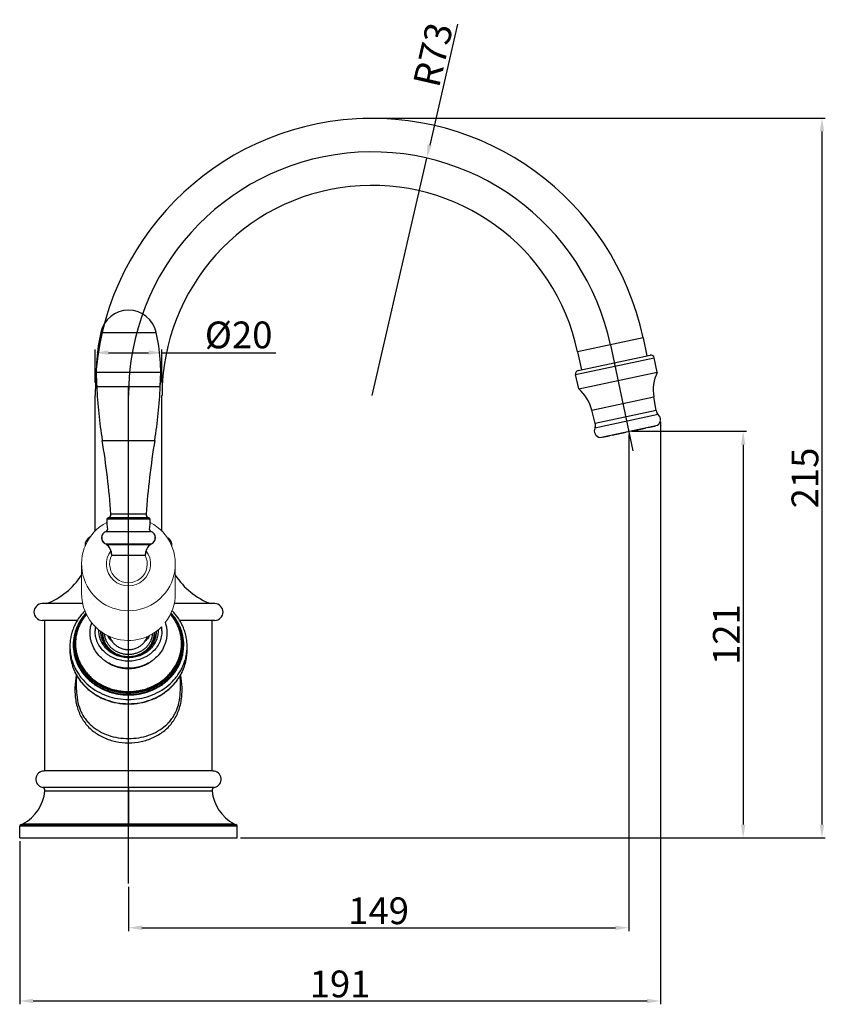
# Model space of a CAD drawing. Extents: x 8348 to 8848, y 1555 to 2080.
# Drawn here: x 8348 to 8589, y 1555 to 1849 of the extents above; entities that cross this region are included whole.
import ezdxf
from ezdxf.lldxf.tags import DXFTag

# ---------------------------------------------------------------- set-up
doc = ezdxf.new("R2010")
doc.units = 0
doc.header["$PDMODE"] = 35
doc.header["$PDSIZE"] = 3
for name, color, linetype in [('02___PRT_ALL_AXES', 7, 'Continuous'), ('1099003-112_DXF_CONTINUOUS_LINE', 7, 'Continuous'), ('LAYER2', 7, 'Continuous')]:
    doc.layers.add(name, color=color, linetype=linetype)
doc.layers.add('标注层', color=7, linetype='Continuous', lineweight=15)
doc.layers.add('粗实线', color=7, linetype='Continuous', lineweight=30)
doc.styles.get("Standard").update_dxf_attribs({"font": 'arial.ttf'})
tags = doc.linetypes.add('CENTER', pattern=[50.8, 31.75, -6.35, 6.35, -6.35]).pattern_tags.tags
tags[10:11] = [DXFTag(74, 4), DXFTag(75, 0), DXFTag(340, '0'), DXFTag(46, 1.0), DXFTag(50, 0.0), DXFTag(44, 0.0), DXFTag(45, 0.0)]
tags[8:9] = [DXFTag(74, 4), DXFTag(75, 0), DXFTag(340, '0'), DXFTag(46, 1.0), DXFTag(50, 0.0), DXFTag(44, 0.0), DXFTag(45, 0.0)]
tags[6:7] = [DXFTag(74, 4), DXFTag(75, 0), DXFTag(340, '0'), DXFTag(46, 1.0), DXFTag(50, 0.0), DXFTag(44, 0.0), DXFTag(45, 0.0)]
tags[4:5] = [DXFTag(74, 4), DXFTag(75, 0), DXFTag(340, '0'), DXFTag(46, 1.0), DXFTag(50, 0.0), DXFTag(44, 0.0), DXFTag(45, 0.0)]
doc.dimstyles.new('ISO-25_WS', dxfattribs={"dimtxt": 8, "dimasz": 4, "dimexe": 1, "dimexo": 1, "dimgap": 1, "dimtad": 1, "dimdec": 0, "dimdsep": 46, "dimtxsty": 'Standard', "dimcen": 2.5, "dimadec": 0, "dimazin": 0, "dimtfac": 1, "dimtdec": 0, "dimtmove": 0, "dimatfit": 3, "dimfxl": 0, "dimtolj": 1, "dimtzin": 0, "dimarcsym": 0})

# ---------------------------------------------------------------- blocks, each defined once
blk = doc.blocks.new('*D19')
at = {"layer": 'Defpoints', "color": 0}
for p in [(8370.56, 1749.73), (8370.56, 1739.84), (8390.56, 1739.84)]:
    blk.add_point(p, dxfattribs=at)
at = {"layer": 'LAYER2', "color": 0, "lineweight": -2}
for p, q in [((8370.56, 1740.84), (8370.56, 1750.73)), ((8390.56, 1740.84), (8390.56, 1750.73)), ((8374.56, 1749.73), (8386.56, 1749.73)), ((8390.56, 1749.73), (8424.53, 1749.73))]:
    blk.add_line(p, q, dxfattribs=at)
at = {"layer": 'LAYER2', "color": 0}
for points in [[(8374.56, 1750.4), (8374.56, 1749.07), (8370.56, 1749.73)], [(8386.56, 1750.4), (8386.56, 1749.07), (8390.56, 1749.73)]]:
    blk.add_solid(points, dxfattribs=at)
at = {"layer": 'LAYER2', "color": 0, "insert": (8413.46, 1755.04), "char_height": 8, "attachment_point": 5}
blk.add_mtext('\\A1;%%C20', dxfattribs=at)
blk = doc.blocks.new('*D20')
at = {"layer": 'Defpoints', "color": 0}
for p in [(8529.99, 1726.24), (8380.56, 1591.14), (8529.99, 1577.9)]:
    blk.add_point(p, dxfattribs=at)
at = {"layer": 'LAYER2', "color": 0, "lineweight": -2}
for p, q in [((8529.99, 1725.24), (8529.99, 1576.9)), ((8380.56, 1590.14), (8380.56, 1576.9)), ((8384.56, 1577.9), (8525.99, 1577.9))]:
    blk.add_line(p, q, dxfattribs=at)
at = {"layer": 'LAYER2', "color": 0}
for points in [[(8384.56, 1578.56), (8384.56, 1577.23), (8380.56, 1577.9)], [(8525.99, 1578.56), (8525.99, 1577.23), (8529.99, 1577.9)]]:
    blk.add_solid(points, dxfattribs=at)
at = {"layer": 'LAYER2', "color": 0, "insert": (8455.27, 1582.98), "char_height": 8, "attachment_point": 5}
blk.add_mtext('\\A1;149', dxfattribs=at)
blk = doc.blocks.new('*D21')
at = {"layer": 'Defpoints', "color": 0}
for p in [(8529.99, 1726.24), (8413.06, 1604.74), (8564.17, 1604.74)]:
    blk.add_point(p, dxfattribs=at)
at = {"layer": 'LAYER2', "color": 0, "lineweight": -2}
for p, q in [((8530.99, 1726.24), (8565.17, 1726.24)), ((8564.17, 1722.24), (8564.17, 1608.74)), ((8414.06, 1604.74), (8565.17, 1604.74))]:
    blk.add_line(p, q, dxfattribs=at)
at = {"layer": 'LAYER2', "color": 0}
for points in [[(8563.51, 1722.24), (8564.84, 1722.24), (8564.17, 1726.24)], [(8563.51, 1608.74), (8564.84, 1608.74), (8564.17, 1604.74)]]:
    blk.add_solid(points, dxfattribs=at)
at = {"layer": 'LAYER2', "color": 0, "insert": (8559.16, 1665.49), "char_height": 8, "attachment_point": 5, "rotation": 90}
blk.add_mtext('\\A1;121', dxfattribs=at)
blk = doc.blocks.new('*D22')
at = {"layer": 'Defpoints', "color": 0}
for p in [(8449.58, 1819.83), (8413.06, 1604.74), (8587.71, 1604.74)]:
    blk.add_point(p, dxfattribs=at)
at = {"layer": 'LAYER2', "color": 0, "lineweight": -2}
for p, q in [((8450.58, 1819.83), (8588.71, 1819.83)), ((8587.71, 1815.83), (8587.71, 1608.74)), ((8414.06, 1604.74), (8588.71, 1604.74))]:
    blk.add_line(p, q, dxfattribs=at)
at = {"layer": 'LAYER2', "color": 0}
for points in [[(8587.04, 1815.83), (8588.37, 1815.83), (8587.71, 1819.83)], [(8587.04, 1608.74), (8588.37, 1608.74), (8587.71, 1604.74)]]:
    blk.add_solid(points, dxfattribs=at)
at = {"layer": 'LAYER2', "color": 0, "insert": (8582.62, 1712.29), "char_height": 8, "attachment_point": 5, "rotation": 90}
blk.add_mtext('\\A1;215', dxfattribs=at)
blk = doc.blocks.new('*D23')
at = {"layer": 'Defpoints', "color": 0}
for p in [(8539.47, 1730.03), (8348.06, 1604.74), (8539.47, 1556.03)]:
    blk.add_point(p, dxfattribs=at)
at = {"layer": 'LAYER2', "color": 0, "lineweight": -2}
for p, q in [((8539.47, 1729.03), (8539.47, 1555.03)), ((8348.06, 1603.74), (8348.06, 1555.03)), ((8352.06, 1556.03), (8535.47, 1556.03))]:
    blk.add_line(p, q, dxfattribs=at)
at = {"layer": 'LAYER2', "color": 0}
for points in [[(8352.06, 1556.69), (8352.06, 1555.36), (8348.06, 1556.03)], [(8535.47, 1556.69), (8535.47, 1555.36), (8539.47, 1556.03)]]:
    blk.add_solid(points, dxfattribs=at)
at = {"layer": 'LAYER2', "color": 0, "insert": (8443.77, 1561.11), "char_height": 8, "attachment_point": 5}
blk.add_mtext('\\A1;191', dxfattribs=at)
blk = doc.blocks.new('*D24')
at = {"layer": 'Defpoints', "color": 0}
for p in [(8469.64, 1807.89), (8453.33, 1736.97)]:
    blk.add_point(p, dxfattribs=at)
at = {"layer": 'LAYER2', "color": 0, "lineweight": -2}
for p, q in [((8478.85, 1847.92), (8470.53, 1811.78)), ((8453.33, 1736.97), (8469.64, 1807.89))]:
    blk.add_line(p, q, dxfattribs=at)
at = {"layer": 'LAYER2', "color": 0}
blk.add_solid([(8469.88, 1811.93), (8471.18, 1811.64), (8469.64, 1807.89)], dxfattribs=at)
at = {"layer": 'LAYER2', "color": 0, "insert": (8471.52, 1838.77), "char_height": 8, "attachment_point": 5, "rotation": 77.0461}
blk.add_mtext('\\A1;R73', dxfattribs=at)

msp = doc.modelspace()

# ---------------------------------------------------------------- linework, layer by layer
at = {"color": 0, "linetype": 'Continuous'}
for p, q in [((8372.26, 1755.77), (8388.86, 1755.77)), ((8371.06, 1739.64), (8370.93, 1743.94)), ((8370.93, 1743.94), (8390.2, 1743.94)), ((8390.06, 1739.64), (8390.2, 1743.94)), ((8371.06, 1739.64), (8390.06, 1739.64)), ((8372.71, 1723.54), (8388.41, 1723.54)), ((8385.8, 1701.48), (8375.32, 1701.48)), ((8374.11, 1700.04), (8387.01, 1700.04)), ((8386.61, 1700.43), (8374.51, 1700.43)), ((8373.94, 1696.35), (8387.18, 1696.35)), ((8373.86, 1692.54), (8387.26, 1692.54)), ((8375.56, 1689.24), (8385.56, 1689.24))]:
    msp.add_line(p, q, dxfattribs=at)
at = {"color": 7, "linetype": 'Continuous'}
for p, q in [((8534.29, 1754.15), (8514.72, 1750)), ((8534.29, 1754.15), (8535.43, 1748.77)), ((8514.12, 1743.23), (8537.59, 1748.21)), ((8514.72, 1750), (8515.86, 1744.62)), ((8514.89, 1744.41), (8536.41, 1748.98)), ((8538.51, 1743.87), (8537.59, 1748.21)), ((8515.04, 1738.89), (8514.12, 1743.23)), ((8515.04, 1738.89), (8538.51, 1743.87)), ((8370.56, 1696.42), (8370.56, 1736.97)), ((8390.56, 1696.39), (8390.56, 1736.97)), ((8518.97, 1732.6), (8537.48, 1736.52)), ((8538.15, 1732.42), (8537.48, 1736.52)), ((8520.01, 1728.57), (8518.97, 1732.6)), ((8538.81, 1731.24), (8519.89, 1727.22)), ((8538.15, 1732.42), (8520.01, 1728.57)), ((8521.38, 1724.41), (8538.6, 1728.06)), ((8530.81, 1726.31), (8534.97, 1727.19)), ((8534.97, 1727.19), (8534.95, 1727.29)), ((8535.71, 1727.45), (8535.73, 1727.35)), ((8535.73, 1727.35), (8537.88, 1727.81)), ((8536.19, 1727.45), (8536.17, 1727.55)), ((8537.88, 1727.81), (8537.86, 1727.91)), ((8522.11, 1724.57), (8522.13, 1724.47)), ((8522.13, 1724.47), (8524.29, 1724.92)), ((8523.83, 1724.83), (8523.81, 1724.93)), ((8524.27, 1725.02), (8524.29, 1724.92)), ((8525.05, 1725.09), (8525.03, 1725.18)), ((8525.05, 1725.09), (8529.21, 1725.97)), ((8529.15, 1725.96), (8529.12, 1726.05)), ((8529.19, 1726.07), (8529.21, 1725.97)), ((8530.79, 1726.41), (8530.81, 1726.31)), ((8530.87, 1726.32), (8530.85, 1726.42)), ((8392.17, 1694.42), (8392.4, 1694.42)), ((8366.88, 1674.74), (8354.81, 1674.74)), ((8370.1, 1674.74), (8370.06, 1674.74)), ((8406.31, 1674.74), (8394.22, 1674.74)), ((8365.31, 1669.74), (8354.81, 1669.74)), ((8355.56, 1624.74), (8355.56, 1669.74)), ((8406.31, 1669.74), (8395.81, 1669.74)), ((8405.56, 1624.74), (8405.56, 1669.74)), ((8372.81, 1665.99), (8372.81, 1664.85)), ((8388.31, 1665.99), (8388.31, 1664.85)), ((8364.56, 1662.74), (8364.56, 1662.52)), ((8396.56, 1662.74), (8396.56, 1662.52)), ((8363.06, 1661.97), (8363.06, 1660.71)), ((8398.06, 1660.71), (8398.06, 1661.97)), ((8365.06, 1648.96), (8365.06, 1648.96)), ((8396.06, 1648.95), (8396.06, 1648.97)), ((8405.76, 1624.74), (8355.36, 1624.74)), ((8406.3, 1619.83), (8354.83, 1619.83)), ((8405.52, 1618.75), (8355.61, 1618.75)), ((8380.56, 1619.83), (8380.56, 1608.97)), ((8348.06, 1604.74), (8348.06, 1608.28)), ((8413.06, 1608.28), (8348.06, 1608.28)), ((8348.47, 1608.78), (8412.66, 1608.78)), ((8349.03, 1608.97), (8412.1, 1608.97)), ((8380.56, 1608.97), (8380.56, 1608.28)), ((8413.06, 1604.74), (8413.06, 1608.28)), ((8348.06, 1604.74), (8413.06, 1604.74))]:
    msp.add_line(p, q, dxfattribs=at)
for centre, radius, start, end in [((8453.33, 1736.97), 82.76, 11.9775, 180), ((8453.33, 1736.97), 62.76, 11.9775, 180), ((8536.62, 1748), 1, 11.9775, 101.9775), ((8515.09, 1743.43), 1, 101.9775, 191.9775), ((8549.73, 1738.54), 12.42, 154.5951, 189.3525), ((8506.95, 1729.46), 12.42, 14.6026, 49.36), ((8540.13, 1732.74), 2, 189.3525, 228.8494), ((8537.49, 1729.73), 2, 303.3967, 48.8494), ((8521.71, 1726.38), 2, 155.1057, 260.5584), ((8518.08, 1728.07), 2, 335.1057, 14.6026), ((8370.08, 1692.32), 2.5, 114.2843, 188.4458), ((8391.04, 1692.32), 2.5, 350.5619, 57.1401), ((8348.12, 1695.26), 22, 291.1496, 326.8795), ((8413, 1695.26), 22, 213.0043, 248.8504), ((8354.81, 1672.24), 2.5, 90, 270), ((8406.31, 1672.24), 2.5, 270, 90), ((8379.06, 1666.16), 6.85, 177.9593, 178.9657), ((8378.97, 1666.4), 6.75, 180.0009, 182.0676), ((8379.14, 1665.95), 6.42, 179.5488, 180), ((8379.19, 1665.95), 6.48, 180.0163, 190.4314), ((8379.2, 1664.5), 6.49, 170.2419, 173.5863), ((8381.95, 1665.95), 6.47, 349.5593, 359.9929), ((8381.92, 1664.5), 6.49, 6.3944, 9.699), ((8381.99, 1665.95), 6.42, 0, 0.4512), ((8382.06, 1666.16), 6.85, 1.0344, 2.0407), ((8382.16, 1666.4), 6.75, 357.9324, 359.9991), ((8377.67, 1662.74), 13.11, 180.0002, 180.9496), ((8379.2, 1665.95), 6.49, 190.4293, 190.8731), ((8381.92, 1665.95), 6.49, 349.1269, 349.5707), ((8383.45, 1662.74), 13.11, 359.0504, 359.9998), ((8377.46, 1661.97), 14.4, 180.0045, 185.0399), ((8383.67, 1661.97), 14.4, 354.9601, 359.9955), ((8355.36, 1622.25), 2.48, 90, 257.5543), ((8405.76, 1622.25), 2.48, 282.444, 90), ((8343.09, 1620.07), 12.59, 298.1484, 353.9486), ((8354.61, 1618.85), 1, 353.9486, 77.5543), ((8406.51, 1618.85), 1, 102.444, 186.0514), ((8418.03, 1620.07), 12.59, 186.0514, 241.8519), ((8348.56, 1608.28), 0.5, 101.0773, 179.9999), ((8348.08, 1610.75), 2.01, 281.0706, 298.1011), ((8413.04, 1610.75), 2.01, 241.9007, 258.9312), ((8412.56, 1608.28), 0.5, 360, 78.938)]:
    msp.add_arc(centre, radius, start, end, dxfattribs=at)
at = {"color": 0, "linetype": 'Continuous'}
for centre, radius, start, end in [((8380.56, 1753.94), 8.5, 12.4537, 167.5463), ((8427.64, 1743.54), 56.71, 167.5463, 183.9459), ((8333.48, 1743.54), 56.71, 356.0541, 12.4537), ((8520.89, 1746.86), 150, 182.759, 188.944), ((8240.24, 1746.86), 150, 351.056, 357.241), ((8125.99, 1683.18), 250, 4.199, 9.2904), ((8635.13, 1683.18), 250, 170.7096, 175.801), ((8374.32, 1701.41), 1, 281.0174, 4.199), ((8386.8, 1701.41), 1, 175.801, 258.9826), ((8383.93, 1699.04), 9.87, 174.2311, 192.307), ((8374.61, 1699.92), 0.512, 101.0174, 167.3196), ((8386.51, 1699.92), 0.512, 12.6804, 78.9826), ((8377.19, 1699.04), 9.87, 347.693, 5.7689), ((8374.51, 1694.43), 2, 106.5098, 251.0754), ((8373.8, 1696.83), 0.5, 286.5098, 12.307), ((8387.32, 1696.83), 0.5, 167.693, 253.4902), ((8386.61, 1694.43), 2, 288.9246, 73.4902), ((8371.36, 1689.16), 4.2, 1.0288, 53.4819), ((8389.76, 1689.16), 4.2, 126.5181, 178.9712)]:
    msp.add_arc(centre, radius, start, end, dxfattribs=at)
at = {"color": 7, "linetype": 'Continuous'}
for points, knots in [([(8367.52, 1672.61), (8367.23, 1672.32), (8366.61, 1671.64), (8365.74, 1670.5), (8364.93, 1669.2), (8364.26, 1667.83), (8363.73, 1666.42), (8363.34, 1664.96), (8363.11, 1663.47), (8363.06, 1662.47), (8363.06, 1661.97)], [13.147784, 13.147784, 13.147784, 13.147784, 14.37323, 15.914877, 17.445029, 18.964894, 20.476007, 21.980195, 23.479958, 24.976941, 24.976941, 24.976941, 24.976941]), ([(8367.82, 1671.9), (8367.65, 1671.71), (8367.17, 1671.16), (8366.46, 1670.2), (8365.73, 1669), (8364.93, 1667.33), (8364.25, 1665.13), (8364.06, 1663.31), (8364.06, 1662.4)], [12.417452, 12.417452, 12.417452, 12.417452, 13.197433, 14.606992, 16.004881, 17.392323, 20.13895, 22.866635, 22.866635, 22.866635, 22.866635]), ([(8367.91, 1671.71), (8367.79, 1671.58), (8367.31, 1671.02), (8366.55, 1670), (8365.73, 1668.59), (8365.08, 1667.1), (8364.61, 1665.57), (8364.33, 1663.99), (8364.26, 1662.93), (8364.26, 1662.4)], [2.79249, 2.79249, 2.79249, 2.79249, 3.341501, 4.986165, 6.61489, 8.229759, 9.833425, 11.429658, 13.021553, 13.021553, 13.021553, 13.021553]), ([(8364.56, 1662.74), (8364.56, 1663.62), (8364.74, 1665.39), (8365.4, 1667.52), (8366.17, 1669.14), (8366.87, 1670.3), (8367.48, 1671.13), (8367.85, 1671.57), (8367.94, 1671.66)], [0, 0, 0, 0, 2.642116, 5.301521, 6.644219, 7.996491, 9.359476, 9.734181, 9.734181, 9.734181, 9.734181]), ([(8367.98, 1671.57), (8367.92, 1671.5), (8367.58, 1671.09), (8366.99, 1670.3), (8366.31, 1669.15), (8365.55, 1667.56), (8364.9, 1665.47), (8364.72, 1663.72), (8364.72, 1662.85)], [12.312782, 12.312782, 12.312782, 12.312782, 12.583277, 13.927369, 15.26044, 16.583649, 19.203425, 21.805359, 21.805359, 21.805359, 21.805359]), ([(8396.4, 1662.85), (8396.4, 1663.72), (8396.23, 1665.47), (8395.58, 1667.56), (8394.82, 1669.15), (8394.13, 1670.3), (8393.54, 1671.1), (8393.19, 1671.52), (8393.13, 1671.59)], [0, 0, 0, 0, 2.601934, 5.22171, 6.544919, 7.877989, 9.222082, 9.516433, 9.516433, 9.516433, 9.516433]), ([(8393.17, 1671.68), (8393.26, 1671.58), (8393.64, 1671.13), (8394.25, 1670.3), (8394.95, 1669.14), (8395.72, 1667.52), (8396.38, 1665.39), (8396.56, 1663.62), (8396.56, 1662.74)], [12.341438, 12.341438, 12.341438, 12.341438, 12.740181, 14.10315, 15.455407, 16.79809, 19.457467, 22.099556, 22.099556, 22.099556, 22.099556]), ([(8396.86, 1662.4), (8396.86, 1662.93), (8396.8, 1663.99), (8396.51, 1665.56), (8396.05, 1667.1), (8395.4, 1668.59), (8394.58, 1670), (8393.81, 1671.03), (8393.32, 1671.59), (8393.2, 1671.73)], [0, 0, 0, 0, 1.591617, 3.187571, 4.790953, 6.405534, 8.033963, 9.678325, 10.252849, 10.252849, 10.252849, 10.252849]), ([(8397.06, 1662.4), (8397.06, 1663.31), (8396.88, 1665.13), (8396.19, 1667.33), (8395.39, 1669), (8394.67, 1670.2), (8393.95, 1671.16), (8393.46, 1671.72), (8393.28, 1671.92)], [0, 0, 0, 0, 2.727684, 5.474311, 6.861752, 8.259641, 9.669199, 10.473214, 10.473214, 10.473214, 10.473214]), ([(8398.06, 1661.97), (8398.06, 1662.47), (8398.01, 1663.47), (8397.78, 1664.96), (8397.4, 1666.41), (8396.87, 1667.83), (8396.19, 1669.2), (8395.16, 1670.85), (8394.24, 1671.97), (8393.59, 1672.63)], [0, 0, 0, 0, 1.496809, 2.996398, 4.500412, 6.011348, 7.531035, 9.061006, 11.850738, 11.850738, 11.850738, 11.850738]), ([(8369.08, 1665.99), (8369.08, 1666.6), (8369.18, 1667.64), (8369.44, 1668.65), (8369.58, 1669.05)], [0, 0, 0, 0, 1.849607, 3.106016, 3.106016, 3.106016, 3.106016]), ([(8391.54, 1669.07), (8391.68, 1668.66), (8391.94, 1667.65), (8392.04, 1666.6), (8392.04, 1665.99)], [12.15001, 12.15001, 12.15001, 12.15001, 13.42916, 15.278844, 15.278844, 15.278844, 15.278844]), ([(8373.33, 1665.74), (8373.34, 1665.61), (8373.39, 1665.16), (8373.56, 1664.41), (8373.92, 1663.51), (8374.41, 1662.68), (8375.03, 1661.91), (8375.77, 1661.24), (8376.6, 1660.67), (8377.52, 1660.21), (8378.5, 1659.88), (8379.52, 1659.67), (8380.21, 1659.63), (8380.56, 1659.63)], [5.355855, 5.355855, 5.355855, 5.355855, 5.756855, 6.706652, 7.664082, 8.632275, 9.613386, 10.608444, 11.617312, 12.638738, 13.670511, 14.709605, 15.752533, 15.752533, 15.752533, 15.752533]), ([(8380.56, 1659.63), (8380.91, 1659.63), (8381.6, 1659.67), (8382.63, 1659.88), (8383.6, 1660.21), (8384.52, 1660.67), (8385.35, 1661.24), (8386.09, 1661.91), (8386.71, 1662.68), (8387.21, 1663.51), (8387.56, 1664.41), (8387.74, 1665.17), (8387.79, 1665.62), (8387.8, 1665.76)], [0, 0, 0, 0, 1.042928, 2.082022, 3.113795, 4.13522, 5.144088, 6.139146, 7.120258, 8.08845, 9.045881, 9.995677, 10.412082, 10.412082, 10.412082, 10.412082])]:
    msp.add_open_spline(points, degree=3, knots=knots, dxfattribs=at)
for points, start_tangent, end_tangent in [([(8392.04, 1665.99), (8391.99, 1664.95), (8391.82, 1663.92), (8391.54, 1662.91), (8391.16, 1661.93), (8390.09, 1660.1), (8388.66, 1658.51), (8387.82, 1657.82), (8386.91, 1657.2), (8384.93, 1656.24), (8382.79, 1655.64), (8380.56, 1655.44), (8378.33, 1655.64), (8376.19, 1656.24), (8374.21, 1657.2), (8373.3, 1657.82), (8372.47, 1658.51), (8371.04, 1660.1), (8369.97, 1661.93), (8369.58, 1662.91), (8369.31, 1663.92), (8369.14, 1664.95), (8369.08, 1665.99)], (0, -1), (0, 1)), ([(8390.56, 1666.61), (8390.51, 1665.72), (8390.37, 1664.84), (8390.13, 1663.98), (8389.8, 1663.14), (8388.88, 1661.58), (8387.63, 1660.2), (8386.91, 1659.61), (8386.12, 1659.08), (8384.39, 1658.24), (8382.51, 1657.72), (8380.56, 1657.55), (8378.61, 1657.72), (8376.74, 1658.24), (8375.01, 1659.08), (8374.22, 1659.61), (8373.49, 1660.2), (8372.25, 1661.58), (8371.32, 1663.14), (8370.99, 1663.98), (8370.75, 1664.84), (8370.61, 1665.72), (8370.56, 1666.61)], (0, -1), (0, 1)), ([(8389.41, 1666.61), (8389.24, 1665.05), (8389.03, 1664.28), (8388.74, 1663.54), (8387.92, 1662.16), (8386.82, 1660.94), (8386.18, 1660.41), (8385.48, 1659.94), (8383.95, 1659.2), (8382.29, 1658.75), (8380.56, 1658.59), (8378.84, 1658.75), (8377.18, 1659.2), (8375.65, 1659.94), (8374.95, 1660.41), (8374.3, 1660.94), (8373.2, 1662.16), (8372.39, 1663.54), (8372.09, 1664.28), (8371.88, 1665.05), (8371.71, 1666.61)], (0, -1), (0, 1)), ([(8372.22, 1666.16), (8372.28, 1665.44), (8372.42, 1664.73), (8372.64, 1664.04), (8372.92, 1663.37), (8373.71, 1662.11), (8374.74, 1661.01), (8375.35, 1660.53), (8376, 1660.1), (8377.42, 1659.43), (8378.96, 1659.02), (8380.56, 1658.88), (8382.16, 1659.02), (8383.7, 1659.43), (8385.13, 1660.1), (8385.78, 1660.53), (8386.38, 1661.01), (8387.42, 1662.11), (8388.2, 1663.37), (8388.49, 1664.04), (8388.7, 1664.73), (8388.84, 1665.44), (8388.91, 1666.16)], (0.036066, -0.999349), (0.036066, 0.999349)), ([(8372.81, 1665.99), (8372.85, 1665.3), (8372.96, 1664.62), (8373.15, 1663.95), (8373.4, 1663.3), (8373.73, 1662.68), (8374.12, 1662.09), (8374.57, 1661.53), (8375.08, 1661.02), (8376.26, 1660.15), (8377.6, 1659.5), (8378.31, 1659.27), (8379.05, 1659.1), (8379.8, 1659), (8380.56, 1658.96)], (0, -1), (1, 0)), ([(8380.56, 1658.96), (8381.32, 1659), (8382.07, 1659.1), (8382.81, 1659.27), (8383.53, 1659.5), (8384.87, 1660.15), (8386.04, 1661.02), (8386.55, 1661.53), (8387.01, 1662.09), (8387.4, 1662.68), (8387.72, 1663.3), (8387.98, 1663.95), (8388.16, 1664.62), (8388.27, 1665.3), (8388.31, 1665.99)], (1, 0), (0, 1)), ([(8364.06, 1662.4), (8364.14, 1660.93), (8364.38, 1659.48), (8364.77, 1658.05), (8365.32, 1656.67), (8366.84, 1654.09), (8368.89, 1651.82), (8370.09, 1650.84), (8371.4, 1649.96), (8374.25, 1648.58), (8377.34, 1647.73), (8380.56, 1647.44), (8383.78, 1647.73), (8386.88, 1648.58), (8389.73, 1649.96), (8391.03, 1650.84), (8392.23, 1651.82), (8394.28, 1654.09), (8395.81, 1656.67), (8396.35, 1658.05), (8396.75, 1659.48), (8396.98, 1660.93), (8397.06, 1662.4)], (0, -1), (-0.000001, 1)), ([(8364.26, 1662.4), (8364.34, 1660.95), (8364.58, 1659.51), (8364.96, 1658.11), (8365.5, 1656.74), (8367.01, 1654.19), (8369.04, 1651.95), (8370.22, 1650.98), (8371.51, 1650.11), (8374.32, 1648.75), (8377.38, 1647.91), (8380.56, 1647.62), (8383.74, 1647.91), (8386.8, 1648.75), (8389.62, 1650.11), (8390.9, 1650.98), (8392.09, 1651.95), (8394.12, 1654.19), (8395.62, 1656.74), (8396.16, 1658.11), (8396.55, 1659.51), (8396.78, 1660.95), (8396.86, 1662.4)], (0, -1), (0, 1)), ([(8364.56, 1662.52), (8364.64, 1661.1), (8364.87, 1659.69), (8365.25, 1658.31), (8365.78, 1656.97), (8367.26, 1654.47), (8369.25, 1652.27), (8370.41, 1651.31), (8371.67, 1650.47), (8374.44, 1649.13), (8377.44, 1648.3), (8380.56, 1648.02), (8383.68, 1648.3), (8386.69, 1649.13), (8389.45, 1650.47), (8390.71, 1651.31), (8391.88, 1652.27), (8393.87, 1654.47), (8395.34, 1656.97), (8395.87, 1658.31), (8396.25, 1659.69), (8396.49, 1661.1), (8396.56, 1662.52)], (0, -1), (0, 1)), ([(8364.56, 1662.52), (8364.66, 1661.12), (8364.91, 1659.73), (8365.31, 1658.36), (8365.85, 1657.04), (8367.34, 1654.57), (8369.33, 1652.41), (8370.49, 1651.47), (8371.75, 1650.64), (8374.49, 1649.32), (8377.47, 1648.51), (8380.56, 1648.24), (8383.65, 1648.51), (8386.63, 1649.32), (8389.38, 1650.64), (8390.63, 1651.47), (8391.79, 1652.41), (8393.78, 1654.57), (8395.27, 1657.04), (8395.82, 1658.36), (8396.21, 1659.73), (8396.46, 1661.12), (8396.56, 1662.52)], (0.01657, -0.999863), (0.01657, 0.999863)), ([(8364.72, 1662.85), (8364.8, 1661.45), (8365.03, 1660.05), (8365.41, 1658.69), (8365.93, 1657.36), (8366.59, 1656.09), (8367.39, 1654.88), (8368.32, 1653.75), (8369.36, 1652.7), (8371.76, 1650.92), (8374.5, 1649.59), (8375.96, 1649.12), (8377.47, 1648.77), (8379.01, 1648.57), (8380.56, 1648.5)], (0, -1), (1, -0.000009)), ([(8377.28, 1659.48), (8375.67, 1660.38), (8374.34, 1661.61), (8373.81, 1662.32), (8373.38, 1663.08), (8373.05, 1663.89), (8372.83, 1664.72)], (-0.922939, 0.384947), (-0.188634, 0.982048)), ([(8380.56, 1648.5), (8382.11, 1648.57), (8383.65, 1648.77), (8385.16, 1649.12), (8386.62, 1649.59), (8389.36, 1650.92), (8391.76, 1652.7), (8392.81, 1653.75), (8393.73, 1654.88), (8394.53, 1656.09), (8395.2, 1657.36), (8395.72, 1658.69), (8396.1, 1660.05), (8396.32, 1661.45), (8396.4, 1662.85)], (1, -0.000009), (0, 1)), ([(8388.3, 1664.72), (8388.08, 1663.89), (8387.75, 1663.08), (8387.31, 1662.32), (8386.78, 1661.6), (8385.45, 1660.38), (8383.84, 1659.48)], (-0.188634, -0.982048), (-0.923183, -0.384362)), ([(8363.06, 1660.71), (8363.15, 1659.14), (8363.4, 1657.58), (8363.82, 1656.06), (8364.4, 1654.58), (8365.14, 1653.17), (8366.02, 1651.82), (8367.05, 1650.56), (8368.21, 1649.41), (8369.48, 1648.36), (8370.86, 1647.43), (8373.88, 1645.96), (8377.16, 1645.06), (8380.56, 1644.75), (8383.97, 1645.06), (8387.24, 1645.96), (8390.27, 1647.43), (8391.65, 1648.36), (8392.92, 1649.41), (8394.07, 1650.56), (8395.1, 1651.82), (8395.99, 1653.17), (8396.72, 1654.58), (8397.3, 1656.06), (8397.72, 1657.58), (8397.98, 1659.14), (8398.06, 1660.71)], (0, -1), (0, 1)), ([(8363.06, 1660.71), (8363.15, 1659.15), (8363.4, 1657.61), (8363.82, 1656.1), (8364.39, 1654.64), (8365.13, 1653.23), (8366.01, 1651.89), (8367.03, 1650.64), (8368.19, 1649.49), (8369.46, 1648.45), (8370.84, 1647.52), (8373.87, 1646.05), (8377.15, 1645.15), (8380.56, 1644.85), (8383.98, 1645.15), (8387.26, 1646.05), (8390.28, 1647.52), (8391.66, 1648.45), (8392.94, 1649.49), (8394.09, 1650.64), (8395.11, 1651.89), (8396, 1653.23), (8396.73, 1654.64), (8397.31, 1656.1), (8397.73, 1657.61), (8397.98, 1659.15), (8398.06, 1660.71)], (0, -1), (0, 1)), ([(8363.12, 1660.71), (8363.32, 1659.24), (8363.68, 1657.8), (8364.18, 1656.4), (8364.82, 1655.04), (8365.6, 1653.74), (8366.51, 1652.52), (8368.69, 1650.32), (8371.28, 1648.53), (8374.19, 1647.2), (8377.32, 1646.39), (8380.56, 1646.11), (8383.8, 1646.39), (8386.94, 1647.2), (8389.85, 1648.53), (8392.43, 1650.32), (8394.61, 1652.52), (8395.52, 1653.74), (8396.3, 1655.04), (8396.94, 1656.4), (8397.45, 1657.8), (8397.8, 1659.24), (8398.01, 1660.71)], (0.087829, -0.996136), (0.087829, 0.996136)), ([(8387.24, 1657.39), (8385.74, 1656.48), (8384.1, 1655.82), (8382.35, 1655.41), (8380.55, 1655.27), (8378.76, 1655.41), (8377.01, 1655.82), (8375.37, 1656.49), (8373.87, 1657.4)], (-0.810615, -0.585579), (-0.809727, 0.586807)), ([(8365, 1653.48), (8364.57, 1649.69), (8364.59, 1647.78), (8364.79, 1645.88), (8365.19, 1644.03), (8365.79, 1642.27), (8366.59, 1640.63), (8367.58, 1639.12), (8368.76, 1637.77), (8370.1, 1636.58), (8371.59, 1635.56), (8373.22, 1634.71), (8376.77, 1633.56), (8380.56, 1633.17)], (-0.186471, -0.98246), (1, -0.000014)), ([(8380.56, 1633.17), (8384.35, 1633.56), (8387.91, 1634.71), (8389.53, 1635.56), (8391.02, 1636.58), (8392.37, 1637.77), (8393.54, 1639.12), (8394.54, 1640.63), (8395.34, 1642.28), (8395.94, 1644.04), (8396.33, 1645.89), (8396.53, 1647.78), (8396.55, 1649.7), (8396.13, 1653.49)], (1, 0.000009), (-0.186825, 0.982393)), ([(8365.06, 1648.96), (8365.32, 1645.89), (8366.16, 1642.99), (8366.79, 1641.65), (8367.57, 1640.42), (8368.48, 1639.3), (8369.5, 1638.29), (8371.86, 1636.62), (8374.56, 1635.41), (8377.5, 1634.69), (8380.56, 1634.44)], (0.000382, -1), (1, -0.000002)), ([(8380.56, 1634.44), (8383.63, 1634.69), (8386.57, 1635.41), (8389.27, 1636.62), (8391.62, 1638.29), (8392.65, 1639.29), (8393.55, 1640.42), (8394.33, 1641.65), (8394.96, 1642.98), (8395.8, 1645.89), (8396.06, 1648.95)], (1, 0.000001), (0.000735, 1))]:
    msp.add_spline(points, degree=3, dxfattribs=dict(at, start_tangent=start_tangent, end_tangent=end_tangent))
for points in [[(8370.65, 1667.84), (8370.59, 1667.43), (8370.56, 1667.02), (8370.56, 1666.61)], [(8371.71, 1666.61), (8371.71, 1666.7), (8371.71, 1666.79), (8371.72, 1666.88)], [(8372.21, 1666.4), (8372.21, 1666.43), (8372.21, 1666.46), (8372.21, 1666.49)], [(8372.22, 1666.49), (8372.22, 1666.46), (8372.22, 1666.43), (8372.22, 1666.4)], [(8372.71, 1666.14), (8372.71, 1666.09), (8372.71, 1666.04), (8372.71, 1666)], [(8372.81, 1666.07), (8372.81, 1666.04), (8372.81, 1666.02), (8372.81, 1665.99)], [(8388.31, 1665.99), (8388.31, 1666.02), (8388.31, 1666.05), (8388.31, 1666.09)], [(8388.41, 1666), (8388.41, 1666.05), (8388.41, 1666.1), (8388.41, 1666.15)], [(8388.91, 1666.4), (8388.91, 1666.43), (8388.91, 1666.47), (8388.9, 1666.5)], [(8388.91, 1666.51), (8388.91, 1666.47), (8388.91, 1666.44), (8388.91, 1666.4)], [(8389.41, 1666.9), (8389.41, 1666.8), (8389.41, 1666.71), (8389.41, 1666.61)], [(8390.56, 1666.61), (8390.56, 1667.03), (8390.53, 1667.44), (8390.47, 1667.86)]]:
    msp.add_open_spline(points, degree=3, dxfattribs=at)
at = {"layer": '02___PRT_ALL_AXES', "color": 7, "linetype": 'Continuous'}
for p, q in [((8365.06, 1648.97), (8365.06, 1653.38)), ((8396.06, 1648.97), (8396.06, 1653.38))]:
    msp.add_line(p, q, dxfattribs=at)
for points, knots in [([(8374.98, 1664.89), (8374.99, 1664.86), (8375.06, 1664.66), (8375.2, 1664.29), (8375.45, 1663.82), (8375.74, 1663.37), (8376.08, 1662.95), (8376.6, 1662.44), (8377.34, 1661.89), (8378.17, 1661.48), (8378.88, 1661.25), (8379.43, 1661.12), (8380, 1661.05), (8380.37, 1661.03), (8380.56, 1661.03)], [1.471666, 1.471666, 1.471666, 1.471666, 1.576942, 2.106216, 2.638421, 3.174069, 3.713541, 4.257072, 5.355191, 6.468475, 7.030348, 7.594471, 8.160284, 8.726752, 8.726752, 8.726752, 8.726752]), ([(8380.56, 1661.03), (8380.75, 1661.03), (8381.13, 1661.05), (8381.69, 1661.12), (8382.24, 1661.25), (8382.95, 1661.48), (8383.79, 1661.89), (8384.53, 1662.44), (8385.04, 1662.95), (8385.38, 1663.37), (8385.68, 1663.82), (8385.92, 1664.29), (8386.07, 1664.66), (8386.13, 1664.87), (8386.15, 1664.9)], [0, 0, 0, 0, 0.566467, 1.132278, 1.696399, 2.258268, 3.371546, 4.469658, 5.013185, 5.552653, 6.088298, 6.620499, 7.14977, 7.267986, 7.267986, 7.267986, 7.267986])]:
    msp.add_open_spline(points, degree=3, knots=knots, dxfattribs=at)
at = {"layer": '1099003-112_DXF_CONTINUOUS_LINE', "color": 7, "linetype": 'Continuous'}
for points, knots in [([(8374.24, 1665.24), (8374.31, 1665.09), (8374.63, 1664.55), (8375.15, 1663.91), (8375.63, 1663.47), (8375.77, 1663.34)], [1.110649, 1.110649, 1.110649, 1.110649, 1.609817, 2.985014, 3.563823, 3.563823, 3.563823, 3.563823]), ([(8386.86, 1665.24), (8386.79, 1665.09), (8386.47, 1664.55), (8385.97, 1663.93), (8385.52, 1663.51), (8385.39, 1663.4)], [1.107949, 1.107949, 1.107949, 1.107949, 1.607116, 2.982313, 3.473675, 3.473675, 3.473675, 3.473675])]:
    msp.add_open_spline(points, degree=3, knots=knots, dxfattribs=at)
at = {"layer": 'LAYER2', "linetype": 'CENTER'}
for p, q in [((8524.51, 1752.08), (8531.23, 1720.4)), ((8380.56, 1591.14), (8380.56, 1739.84))]:
    msp.add_line(p, q, dxfattribs=at)
msp.add_arc((8453.33, 1736.97), 72.76, 11.9775, 180, dxfattribs=at)
at = {"layer": '标注层', "color": 0}
for p, q in [((8366.55, 1686.61), (8366.55, 1677.74)), ((8394.55, 1686.61), (8394.55, 1677.74))]:
    msp.add_line(p, q, dxfattribs=at)
for centre, radius, start, end in [((8380.55, 1686.61), 14, 117.6506, 62.3258), ((8380.55, 1686.61), 6.59, 142.2866, 37.3467), ((8380.55, 1686.61), 5.62, 151.8862, 28.3945), ((8380.55, 1677.74), 14, 180, 315.1046), ((8380.55, 1677.74), 14, 321.7334, 0)]:
    msp.add_arc(centre, radius, start, end, dxfattribs=at)
at = {"layer": '粗实线', "linetype": 'Continuous'}
for p, q in [((8387.25, 1692.55), (8373.89, 1692.52)), ((8373.89, 1692.52), (8373.99, 1692.48)), ((8386.9, 1692.34), (8374.24, 1692.31)), ((8375.58, 1689.25), (8385.58, 1689.28))]:
    msp.add_line(p, q, dxfattribs=at)
msp.add_lwpolyline([(8373.99, 1692.48), (8374.16, 1692.37), (8374.24, 1692.31)], dxfattribs=at)
for centre, radius, start, end in [((8374.54, 1694.41), 2, 172.514, 251.038), ((8386.59, 1694.44), 2, 289.2365, 7.7667), ((8373.56, 1691.57), 1, 64.0165, 71.0464), ((8373.56, 1691.57), 0.999, 53.8664, 64.0166), ((8373.56, 1691.57), 1, 47.1121, 53.8671), ((8371.4, 1689.24), 4.18, 0.1404, 47.0988), ((8389.76, 1689.29), 4.18, 133.1798, 180.1404), ((8387.58, 1691.61), 1, 109.2424, 133.1855)]:
    msp.add_arc(centre, radius, start, end, dxfattribs=at)

# ---------------------------------------------------------------- dimensions: what is measured, and where the dimension line sits
at = {"layer": 'LAYER2'}
dim = msp.add_radius_dim(center=(8453.33, 1736.97), mpoint=(8469.64, 1807.89), dimstyle='ISO-25_WS', dxfattribs=at)
dim.commit()
dim.dimension.update_dxf_attribs({"geometry": '*D24', "text_midpoint": (8476.48, 1837.63), "dimtype": 164})
for base, p1, p2, picture, middle in [((8587.71, 1604.74), (8449.58, 1819.83), (8413.06, 1604.74), '*D22', (8582.62, 1712.29)), ((8564.1722, 1604.7383), (8529.9873, 1726.2362), (8413.0618, 1604.7383), '*D21', (8559.1558, 1665.4872))]:
    dim = msp.add_linear_dim(base=base, p1=p1, p2=p2, angle=90, dimstyle='ISO-25_WS', dxfattribs=at)
    dim.commit()
    dim.dimension.update_dxf_attribs({"geometry": picture, "text_midpoint": middle})
dim = msp.add_linear_dim(base=(8370.56, 1749.73), p1=(8390.56, 1739.84), p2=(8370.56, 1739.84), text='%%C<>', dimstyle='ISO-25_WS', dxfattribs=at)
dim.commit()
dim.dimension.update_dxf_attribs({"geometry": '*D19', "text_midpoint": (8413.46, 1749.73), "dimtype": 160})
for base, p1, p2, picture, middle in [((8539.47, 1556.03), (8348.06, 1604.74), (8539.47, 1730.03), '*D23', (8443.77, 1561.11)), ((8529.99, 1577.9), (8380.56, 1591.14), (8529.99, 1726.24), '*D20', (8455.27, 1582.98))]:
    dim = msp.add_linear_dim(base=base, p1=p1, p2=p2, dimstyle='ISO-25_WS', dxfattribs=at)
    dim.commit()
    dim.dimension.update_dxf_attribs({"geometry": picture, "text_midpoint": middle})

doc.saveas('drawing.dxf')
